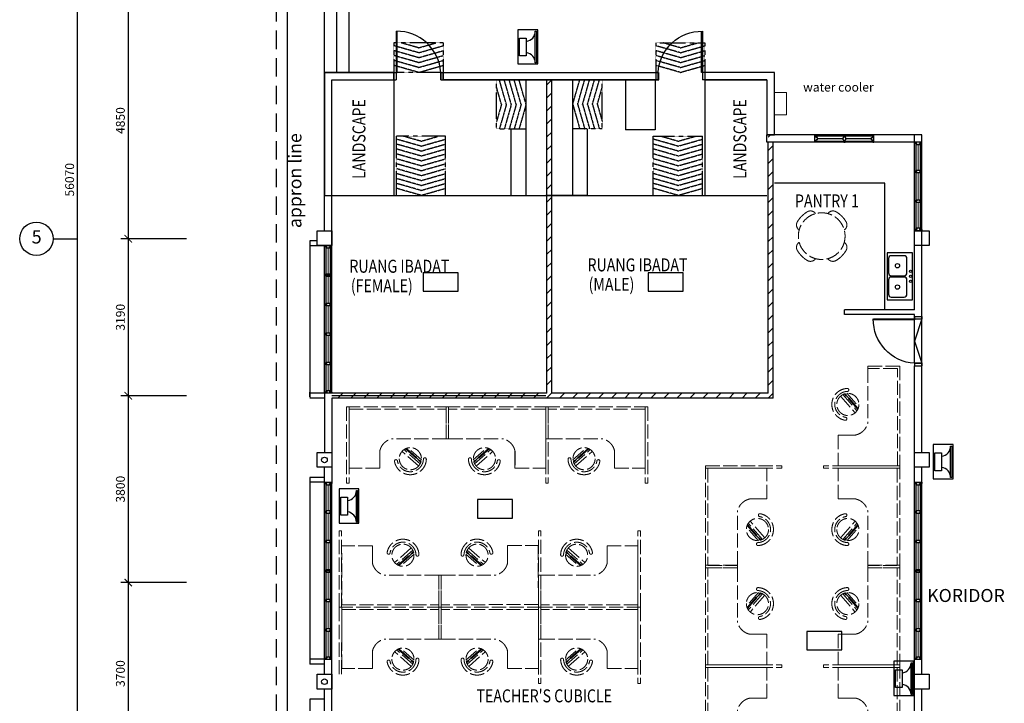
# Model space of a CAD drawing. Units: millimetres. Extents: x 126805 to 354625, y -394338 to -272851.
# Drawn here: x 249140 to 269165, y -307182 to -293280 of the extents above; entities that cross this region are included whole.
import ezdxf
from ezdxf.enums import TextEntityAlignment as Align

# ---------------------------------------------------------------- set-up
doc = ezdxf.new("R2010")
doc.units = ezdxf.units.MM
doc.header["$LTSCALE"] = 3
doc.header["$MEASUREMENT"] = 0
for name, pattern in [('ACAD_ISO02W100', [15, 12, -3]), ('CENTER2', [1.125, 0.75, -0.125, 0.125, -0.125]), ('DASHED2', [0.375, 0.25, -0.125]), ('HIDDEN', [0.375, 0.25, -0.125])]:
    doc.linetypes.add(name, pattern=pattern)
for name, color, linetype in [('-PA', 1, 'Continuous'), ('a-arch', 1, 'Continuous'), ('a-col', 1, 'Continuous'), ('a-dim', 2, 'Continuous'), ('a-grid', 8, 'Continuous'), ('a-sani', 7, 'Continuous'), ('a-text room', 7, 'Continuous'), ('a-wall', 3, 'Continuous'), ('a-win', 2, 'Continuous')]:
    doc.layers.add(name, color=color, linetype=linetype)
doc.layers.add('a-furniture', color=8, linetype='ACAD_ISO02W100', lineweight=9)
doc.styles.add('ARIAL', font='ARIAL.TTF')
doc.styles.add('ROMANS', font='romans', dxfattribs={"width": 0.8})
doc.dimstyles.new('DIM100', dxfattribs={"dimtxt": 180, "dimasz": 150, "dimexe": 150, "dimexo": 0, "dimgap": 70, "dimtad": 1, "dimtoh": 1, "dimdec": 0, "dimzin": 0, "dimdsep": 46, "dimtxsty": 'ARIAL', "dimblk": 'ARCHTICK', "dimcen": 0, "dimdle": 150, "dimclrd": 256, "dimclre": 256, "dimclrt": 1, "dimadec": 0, "dimazin": 0, "dimtfac": 1, "dimtdec": 0, "dimtmove": 0, "dimatfit": 3, "dimldrblk": 'DOT', "dimfxl": 1, "dimtolj": 1, "dimtzin": 0, "dimlwd": -1, "dimlwe": -1, "dimarcsym": 0})

# ---------------------------------------------------------------- blocks, each defined once
blk = doc.blocks.new('A$C3EFD3449')
at = {"layer": 'a-arch', "color": 8}
for p, q in [((49, 987), (49, 150)), ((68, 150), (68, 987)), ((0, 150), (0, 0)), ((0, 150), (49, 150)), ((0, 150), (49, 150)), ((0, 0), (49, 0)), ((49, 150), (49, 0)), ((49, 150), (68, 150)), ((49, 150), (49, 0)), ((951, 150, 0), (951, 0, 0)), ((951, 0, 0), (951, 150, 0)), ((951, 150, 0), (1000, 150, 0)), ((951, 150, 0), (1000, 150, 0)), ((951, 0, 0), (951, 150, 0)), ((951, 0, 0), (1000, 0, 0)), ((1000, 150, 0), (1000, 0, 0))]:
    blk.add_line(p, q, dxfattribs=at)
blk.add_ellipse((97, 134, 0), major_axis=(638, -592), ratio=0.964273, start_param=0.785398, end_param=2.356194, dxfattribs=at)
blk = doc.blocks.new('_ARCHTICK')
at = {"color": 0, "linetype": 'ByBlock', "const_width": 0.15}
blk.add_lwpolyline([(-0.5, -0.5), (0.5, 0.5)], dxfattribs=at)
blk = doc.blocks.new('*D167')
at = {"layer": 'a-dim', "color": 8}
for p, q in [((250316, -316677), (250316, -276394)), ((252530, -276544), (250166, -276544)), ((251630, -316527), (250166, -316527))]:
    blk.add_line(p, q, dxfattribs=at)
at = {"layer": 'DEFPOINTS', "color": 0}
for p in [(250316, -276544), (252530, -276544), (251630, -316527)]:
    blk.add_point(p, dxfattribs=at)
at = {"layer": 'a-dim', "color": 8, "xscale": 150, "yscale": 150, "zscale": 150}
for p, rotation in [((250316, -276544), 90), ((250316, -316527), 270)]:
    blk.add_blockref('_ARCHTICK', p, dxfattribs=dict(at, rotation=rotation))
at = {"layer": 'a-dim', "color": 8, "insert": (250156, -296535), "char_height": 180, "attachment_point": 5, "rotation": 90, "style": 'ROMANS'}
blk.add_mtext('\\A1;56070', dxfattribs=at)
blk = doc.blocks.new('_DOT')
at = {"color": 0, "linetype": 'ByBlock'}
blk.add_line((-0.5, 0), (-1, 0), dxfattribs=at)
at = {"color": 0, "linetype": 'ByBlock', "const_width": 0.5}
blk.add_lwpolyline([(-0.25, 0, 1), (0.25, 0, 1)], format="xyb", close=True, dxfattribs=at)
blk = doc.blocks.new('*D171')
at = {"layer": 'a-dim', "color": 8}
for p, q in [((252530, -292927), (251198, -292927)), ((251348, -292777), (251348, -297885)), ((252530, -297735), (251198, -297735))]:
    blk.add_line(p, q, dxfattribs=at)
at = {"layer": 'DEFPOINTS', "color": 0}
for p in [(252530, -292927), (251348, -297735), (252530, -297735)]:
    blk.add_point(p, dxfattribs=at)
at = {"layer": 'a-dim', "color": 8, "xscale": 150, "yscale": 150, "zscale": 150}
for p, rotation in [((251348, -292927), 90), ((251348, -297735), 270)]:
    blk.add_blockref('_ARCHTICK', p, dxfattribs=dict(at, rotation=rotation))
at = {"layer": 'a-dim', "color": 8, "insert": (251188, -295331), "char_height": 180, "attachment_point": 5, "rotation": 90, "style": 'ROMANS'}
blk.add_mtext('\\A1;4850', dxfattribs=at)
blk = doc.blocks.new('*D172')
at = {"layer": 'a-dim', "color": 8}
for p, q in [((252530, -297735), (251198, -297735)), ((251348, -297585), (251348, -301077)), ((252530, -300927), (251198, -300927))]:
    blk.add_line(p, q, dxfattribs=at)
at = {"layer": 'DEFPOINTS', "color": 0}
for p in [(252530, -297735), (251348, -300927), (252530, -300927)]:
    blk.add_point(p, dxfattribs=at)
at = {"layer": 'a-dim', "color": 8, "xscale": 150, "yscale": 150, "zscale": 150}
for p, rotation in [((251348, -297735), 90), ((251348, -300927), 270)]:
    blk.add_blockref('_ARCHTICK', p, dxfattribs=dict(at, rotation=rotation))
at = {"layer": 'a-dim', "color": 8, "insert": (251188, -299331), "char_height": 180, "attachment_point": 5, "rotation": 90, "style": 'ROMANS'}
blk.add_mtext('\\A1;3190', dxfattribs=at)
blk = doc.blocks.new('*D173')
at = {"layer": 'a-dim', "color": 8}
for p, q in [((252530, -300927), (251198, -300927)), ((251348, -300777), (251348, -304877)), ((252530, -304727), (251198, -304727))]:
    blk.add_line(p, q, dxfattribs=at)
at = {"layer": 'DEFPOINTS', "color": 0}
for p in [(252530, -300927), (251348, -304727), (252530, -304727)]:
    blk.add_point(p, dxfattribs=at)
at = {"layer": 'a-dim', "color": 8, "xscale": 150, "yscale": 150, "zscale": 150}
for p, rotation in [((251348, -300927), 90), ((251348, -304727), 270)]:
    blk.add_blockref('_ARCHTICK', p, dxfattribs=dict(at, rotation=rotation))
at = {"layer": 'a-dim', "color": 8, "insert": (251188, -302827), "char_height": 180, "attachment_point": 5, "rotation": 90, "style": 'ROMANS'}
blk.add_mtext('\\A1;3800', dxfattribs=at)
blk = doc.blocks.new('*D174')
at = {"layer": 'a-dim', "color": 8}
for p, q in [((251348, -304577), (251348, -308577)), ((252530, -304727), (251198, -304727)), ((252530, -308427), (251198, -308427))]:
    blk.add_line(p, q, dxfattribs=at)
at = {"layer": 'DEFPOINTS', "color": 0}
for p in [(252530, -304727), (251348, -308427), (252530, -308427, 0)]:
    blk.add_point(p, dxfattribs=at)
at = {"layer": 'a-dim', "color": 8, "xscale": 150, "yscale": 150, "zscale": 150}
for p, rotation in [((251348, -304727), 90), ((251348, -308427), 270)]:
    blk.add_blockref('_ARCHTICK', p, dxfattribs=dict(at, rotation=rotation))
at = {"layer": 'a-dim', "color": 8, "insert": (251188, -306577), "char_height": 180, "attachment_point": 5, "rotation": 90, "style": 'ROMANS'}
blk.add_mtext('\\A1;3700', dxfattribs=at)
blk = doc.blocks.new('plp')
at = {"layer": 'a-furniture', "ltscale": 8}
for p, q in [((245624, 7403), (244999, 7403)), ((244999, 7403), (244999, 6203)), ((245952, 7229), (245951, 7229)), ((245952, 7229), (245951, 7229)), ((246409, 7353), (246081, 7065)), ((246409, 7353), (246081, 7065)), ((246445, 7312), (246117, 7024)), ((246445, 7312), (246117, 7024)), ((246144, 7008), (246458, 7283)), ((246144, 7008), (246458, 7283)), ((246461, 7273), (246154, 7004)), ((246461, 7273), (246154, 7004)), ((246164, 6999), (246464, 7262)), ((246164, 6999), (246464, 7262)), ((246473, 7230), (246196, 6987)), ((246473, 7230), (246196, 6987)), ((246539, 7190), (246538, 7190)), ((246539, 7190), (246538, 7190)), ((246974, 6803), (245878, 6803)), ((246974, 6203), (246974, 6803)), ((246974, 6803), (247024, 6803)), ((247024, 6153), (247024, 6803)), ((244999, 6203), (246974, 6203)), ((247024, 6153), (244999, 6153))]:
    blk.add_line(p, q, dxfattribs=at)
at = {"layer": 'a-furniture', "ltscale": 30}
blk.add_line((245624, 7403), (245624, 7053), dxfattribs=at)
at = {"layer": 'a-furniture', "ltscale": 8}
blk.add_circle((246245, 7209), 225, dxfattribs=at)
blk.add_circle((246245, 7209), 225, dxfattribs=at)
for centre, radius, start, end in [((246245, 7209), 326, 1.8457, 170.6215), ((246245, 7209), 326, 1.8457, 170.6215), ((246245, 7209), 266, 1.8701, 170.5971), ((246245, 7209), 266, 1.8701, 170.5971), ((245952, 7258), 29, 170.6221, 266.2336), ((245952, 7258), 29, 170.6221, 266.2336), ((245954, 7258), 29, 266.2336, 350.5967), ((245954, 7258), 29, 266.2336, 350.5967), ((246540, 7219), 29, 181.8705, 266.2336), ((246540, 7219), 29, 181.8705, 266.2336), ((246541, 7219), 29, 266.2336, 1.8451), ((246541, 7219), 29, 266.2336, 1.8451), ((245939, 7119), 322, 191.8248, 258.971)]:
    blk.add_arc(centre, radius, start, end, dxfattribs=at)
blk = doc.blocks.new('rtrhrst')
at = {"layer": 'a-furniture', "ltscale": 8}
for p, q in [((227817, 6154), (227817, 7704)), ((227817, 7704), (227867, 7704)), ((227867, 6153), (227867, 7704)), ((227192, 7054), (227192, 7404)), ((227817, 6153), (227867, 6153))]:
    blk.add_line(p, q, dxfattribs=at)
at = {"layer": 'a-furniture', "extrusion": (0, 0, -1), "zscale": -1, "rotation": 359.9943236658934}
blk.add_blockref('plp', (-472816, 24), dxfattribs=at)
blk = doc.blocks.new('A$C4AE13D6C')
at = {"layer": 'a-win', "color": 8}
for p, q in [((0, 0), (0, 150)), ((23, 150), (0, 150)), ((0, 0), (0, 150)), ((0, 150), (25, 150)), ((23, 0), (0, 0)), ((25, 0), (0, 0)), ((587, 125), (23, 125)), ((23, 25), (587, 25)), ((25, 100), (25, 150)), ((50, 100), (25, 100)), ((25, 0), (25, 50)), ((50, 50), (25, 50)), ((50, 50), (50, 100)), ((575, 100), (587, 100)), ((575, 50), (575, 100)), ((575, 50), (587, 50)), ((587, 150), (612, 150)), ((587, 100), (587, 150)), ((587, 100), (587, 150)), ((587, 0), (587, 50)), ((587, 0), (587, 50)), ((587, 0), (612, 0)), ((600, 150), (612, 150)), ((612, 100), (612, 150)), ((612, 100), (612, 150)), ((1187, 125), (612, 125)), ((625, 100), (612, 100)), ((612, 0), (612, 50)), ((612, 0), (612, 50)), ((625, 50), (612, 50)), ((612, 25), (1187, 25)), ((625, 50), (625, 100)), ((1175, 100), (1187, 100)), ((1175, 50), (1175, 100)), ((1175, 50), (1187, 50)), ((1187, 150), (1212, 150)), ((1187, 100), (1187, 150)), ((1187, 100), (1187, 150)), ((1187, 0), (1187, 50)), ((1187, 0), (1187, 50)), ((1187, 0), (1212, 0)), ((1200, 150), (1212, 150)), ((1212, 100), (1212, 150)), ((1212, 100), (1212, 150)), ((1775, 125), (1212, 125)), ((1225, 100), (1212, 100)), ((1212, 0), (1212, 50)), ((1212, 0), (1212, 50)), ((1225, 50), (1212, 50)), ((1212, 25), (1775, 25)), ((1225, 50), (1225, 100)), ((1750, 50), (1750, 100)), ((1750, 100), (1775, 100)), ((1750, 50), (1775, 50)), ((1775, 100), (1775, 150)), ((1800, 150), (1775, 150)), ((1775, 0), (1775, 50)), ((1775, 0), (1800, 0)), ((1800, 0), (1800, 150))]:
    blk.add_line(p, q, dxfattribs=at)
at = {"layer": 'a-win', "color": 8, "const_width": 25}
for points in [[(575, 75), (50, 75)], [(1175, 75), (625, 75)], [(1750, 75), (1225, 75)]]:
    blk.add_lwpolyline(points, dxfattribs=at)
blk = doc.blocks.new('A$C69525F90')
at = {"layer": 'a-win', "color": 8}
for p, q in [((0, 0), (0, 150)), ((23, 150), (0, 150)), ((0, 0), (0, 150)), ((0, 150), (25, 150)), ((23, 0), (0, 0)), ((25, 0), (0, 0)), ((587, 125), (23, 125)), ((23, 25), (587, 25)), ((25, 100), (25, 150)), ((50, 100), (25, 100)), ((25, 0), (25, 50)), ((50, 50), (25, 50)), ((50, 50), (50, 100)), ((575, 100), (587, 100)), ((575, 50), (575, 100)), ((575, 50), (587, 50)), ((587, 150), (612, 150)), ((587, 100), (587, 150)), ((587, 100), (587, 150)), ((587, 0), (587, 50)), ((587, 0), (587, 50)), ((587, 0), (612, 0)), ((600, 150), (612, 150)), ((612, 100), (612, 150)), ((612, 100), (612, 150)), ((1175, 125), (612, 125)), ((625, 100), (612, 100)), ((612, 0), (612, 50)), ((612, 0), (612, 50)), ((625, 50), (612, 50)), ((612, 25), (1175, 25)), ((625, 50), (625, 100)), ((1150, 50), (1150, 100)), ((1150, 100), (1175, 100)), ((1150, 50), (1175, 50)), ((1175, 100), (1175, 150)), ((1200, 150), (1175, 150)), ((1175, 0), (1175, 50)), ((1175, 0), (1200, 0)), ((1200, 0), (1200, 150))]:
    blk.add_line(p, q, dxfattribs=at)
at = {"layer": 'a-win', "color": 8, "const_width": 25}
for points in [[(575, 75), (50, 75)], [(1150, 75), (625, 75)]]:
    blk.add_lwpolyline(points, dxfattribs=at)
blk = doc.blocks.new('g')
at = {"layer": 'a-win', "color": 8, "ltscale": 5}
for p, q in [((214442, -335301, 0), (214442, -335151, 0)), ((214442, -335151, 0), (214467, -335151, 0)), ((214467, -335201, 0), (214467, -335151, 0)), ((215029, -335176, 0), (214467, -335176, 0)), ((214492, -335201, 0), (214467, -335201, 0)), ((214492, -335251, 0), (214492, -335201, 0)), ((215017, -335201), (215029, -335201)), ((215017, -335251), (215017, -335201)), ((215029, -335201), (215029, -335151)), ((215054, -335151), (215029, -335151)), ((215054, -335201), (215054, -335151)), ((215629, -335176, 0), (215054, -335176, 0)), ((215067, -335201), (215054, -335201)), ((215067, -335251), (215067, -335201)), ((215617, -335201, 0), (215629, -335201, 0)), ((215617, -335251, 0), (215617, -335201, 0)), ((215629, -335201, 0), (215629, -335151, 0)), ((215654, -335151, 0), (215629, -335151, 0)), ((215654, -335201, 0), (215654, -335151, 0)), ((216229, -335176, 0), (215654, -335176, 0)), ((215667, -335201, 0), (215654, -335201, 0)), ((215667, -335251, 0), (215667, -335201, 0)), ((216217, -335201, 0), (216229, -335201, 0)), ((216217, -335251, 0), (216217, -335201, 0)), ((216229, -335201, 0), (216229, -335151, 0)), ((216254, -335151, 0), (216229, -335151, 0)), ((216242, -335151, 0), (216242, -335301, 0)), ((216254, -335201, 0), (216254, -335151, 0)), ((216829, -335176, 0), (216254, -335176, 0)), ((216267, -335201, 0), (216254, -335201, 0)), ((216267, -335251, 0), (216267, -335201, 0)), ((216817, -335201, 0), (216829, -335201, 0)), ((216817, -335251, 0), (216817, -335201, 0)), ((216829, -335201, 0), (216829, -335151, 0)), ((216854, -335151, 0), (216829, -335151, 0)), ((216854, -335201, 0), (216854, -335151, 0)), ((217429, -335176), (216854, -335176)), ((216867, -335201, 0), (216854, -335201, 0)), ((216867, -335251, 0), (216867, -335201, 0)), ((217417, -335201, 0), (217429, -335201, 0)), ((217417, -335251, 0), (217417, -335201, 0)), ((217429, -335201, 0), (217429, -335151, 0)), ((217454, -335151, 0), (217429, -335151, 0)), ((217454, -335201, 0), (217454, -335151, 0)), ((218017, -335176, 0), (217454, -335176, 0)), ((217467, -335201, 0), (217454, -335201, 0)), ((217467, -335251, 0), (217467, -335201, 0)), ((217992, -335251, 0), (217992, -335201, 0)), ((217992, -335201, 0), (218017, -335201, 0)), ((218017, -335201, 0), (218017, -335151, 0)), ((218042, -335151, 0), (218017, -335151, 0)), ((218042, -335301, 0), (218042, -335151, 0)), ((218042, -335276, 0), (218042, -335176, 0)), ((218042, -335276, 0), (218042, -335176, 0)), ((218042, -335276, 0), (218042, -335176, 0)), ((214467, -335301, 0), (214442, -335301, 0)), ((214467, -335301, 0), (214467, -335251, 0)), ((214492, -335251, 0), (214467, -335251, 0)), ((214467, -335276, 0), (215029, -335276, 0)), ((215017, -335251), (215029, -335251)), ((215029, -335301), (215029, -335251)), ((215029, -335301), (215054, -335301)), ((215054, -335301), (215054, -335251)), ((215067, -335251), (215054, -335251)), ((215054, -335276, 0), (215629, -335276, 0)), ((215617, -335251, 0), (215629, -335251, 0)), ((215629, -335301, 0), (215629, -335251, 0)), ((215629, -335301, 0), (215654, -335301, 0)), ((215654, -335301, 0), (215654, -335251, 0)), ((215667, -335251, 0), (215654, -335251, 0)), ((215654, -335276, 0), (216229, -335276, 0)), ((216217, -335251, 0), (216229, -335251, 0)), ((216229, -335301, 0), (216229, -335251, 0)), ((216229, -335301, 0), (216254, -335301, 0)), ((216254, -335301, 0), (216254, -335251, 0)), ((216267, -335251, 0), (216254, -335251, 0)), ((216254, -335276, 0), (216829, -335276, 0)), ((216817, -335251, 0), (216829, -335251, 0)), ((216829, -335301, 0), (216829, -335251, 0)), ((216829, -335301, 0), (216854, -335301, 0)), ((216854, -335301, 0), (216854, -335251, 0)), ((216867, -335251, 0), (216854, -335251, 0)), ((216854, -335276), (217429, -335276)), ((217417, -335251, 0), (217429, -335251, 0)), ((217429, -335301, 0), (217429, -335251, 0)), ((217429, -335301, 0), (217454, -335301, 0)), ((217454, -335301, 0), (217454, -335251, 0)), ((217467, -335251, 0), (217454, -335251, 0)), ((217454, -335276, 0), (218017, -335276, 0)), ((217992, -335251, 0), (218017, -335251, 0)), ((218017, -335301, 0), (218017, -335251, 0)), ((218017, -335301, 0), (218042, -335301, 0))]:
    blk.add_line(p, q, dxfattribs=at)
at = {"layer": 'a-win', "color": 8, "ltscale": 5, "const_width": 25, "elevation": 0}
for points in [[(215017, -335226), (214492, -335226)], [(215617, -335226), (215067, -335226)], [(216217, -335226), (215667, -335226)], [(216817, -335226), (216267, -335226)], [(217992, -335226), (217467, -335226)]]:
    blk.add_lwpolyline(points, dxfattribs=at)
at = {"layer": 'a-win', "color": 8, "ltscale": 5, "const_width": 25}
blk.add_lwpolyline([(217417, -335226), (216867, -335226)], dxfattribs=at)
blk = doc.blocks.new('r')
at = {"layer": 'a-win', "color": 8}
for p, q in [((237885, -323121, 0), (237885, -322971, 0)), ((237885, -322971, 0), (237910, -322971, 0)), ((237910, -323021, 0), (237910, -322971, 0)), ((238472, -322996, 0), (237910, -322996, 0)), ((238472, -323021), (238472, -322971)), ((238497, -322971), (238472, -322971)), ((238497, -323021), (238497, -322971)), ((239072, -322996, 0), (238497, -322996, 0)), ((239072, -323021, 0), (239072, -322971, 0)), ((239097, -322971, 0), (239072, -322971, 0)), ((239097, -323021, 0), (239097, -322971, 0)), ((239672, -322996, 0), (239097, -322996, 0)), ((239672, -323021, 0), (239672, -322971, 0)), ((239697, -322971, 0), (239672, -322971, 0)), ((239697, -323021, 0), (239697, -322971, 0)), ((240272, -322996, 0), (239697, -322996, 0)), ((240272, -323021, 0), (240272, -322971, 0)), ((240297, -322971, 0), (240272, -322971, 0)), ((240285, -323096, 0), (240285, -322996, 0)), ((240297, -323021, 0), (240297, -322971, 0)), ((240860, -322996), (240297, -322996)), ((240860, -323021), (240860, -322971)), ((240885, -322971), (240860, -322971)), ((240885, -323121), (240885, -322971)), ((240885, -323096, 0), (240885, -322996, 0)), ((240885, -323096, 0), (240885, -322996, 0)), ((237910, -323121, 0), (237885, -323121, 0)), ((237935, -323021, 0), (237910, -323021, 0)), ((237910, -323121, 0), (237910, -323071, 0)), ((237935, -323071, 0), (237910, -323071, 0)), ((237910, -323096, 0), (238472, -323096, 0)), ((237935, -323071, 0), (237935, -323021, 0)), ((238460, -323021), (238472, -323021)), ((238460, -323071), (238460, -323021)), ((238460, -323071), (238472, -323071)), ((238472, -323121), (238472, -323071)), ((238472, -323121), (238497, -323121)), ((238510, -323021), (238497, -323021)), ((238497, -323121), (238497, -323071)), ((238510, -323071), (238497, -323071)), ((238497, -323096, 0), (239072, -323096, 0)), ((238510, -323071), (238510, -323021)), ((239060, -323021, 0), (239072, -323021, 0)), ((239060, -323071, 0), (239060, -323021, 0)), ((239060, -323071, 0), (239072, -323071, 0)), ((239072, -323121, 0), (239072, -323071, 0)), ((239072, -323121, 0), (239097, -323121, 0)), ((239110, -323021, 0), (239097, -323021, 0)), ((239097, -323121, 0), (239097, -323071, 0)), ((239110, -323071, 0), (239097, -323071, 0)), ((239097, -323096, 0), (239672, -323096, 0)), ((239110, -323071, 0), (239110, -323021, 0)), ((239660, -323021, 0), (239672, -323021, 0)), ((239660, -323071, 0), (239660, -323021, 0)), ((239660, -323071, 0), (239672, -323071, 0)), ((239672, -323121, 0), (239672, -323071, 0)), ((239672, -323121, 0), (239697, -323121, 0)), ((239710, -323021, 0), (239697, -323021, 0)), ((239697, -323121, 0), (239697, -323071, 0)), ((239710, -323071, 0), (239697, -323071, 0)), ((239697, -323096, 0), (240272, -323096, 0)), ((239710, -323071, 0), (239710, -323021, 0)), ((240260, -323021, 0), (240272, -323021, 0)), ((240260, -323071, 0), (240260, -323021, 0)), ((240260, -323071, 0), (240272, -323071, 0)), ((240272, -323121, 0), (240272, -323071, 0)), ((240272, -323121, 0), (240297, -323121, 0)), ((240310, -323021, 0), (240297, -323021, 0)), ((240297, -323121, 0), (240297, -323071, 0)), ((240310, -323071, 0), (240297, -323071, 0)), ((240297, -323096), (240860, -323096)), ((240310, -323071, 0), (240310, -323021, 0)), ((240835, -323071), (240835, -323021)), ((240835, -323021), (240860, -323021)), ((240835, -323071), (240860, -323071)), ((240860, -323121), (240860, -323071)), ((240860, -323121), (240885, -323121))]:
    blk.add_line(p, q, dxfattribs=at)
at = {"layer": 'a-win', "color": 8, "const_width": 25, "elevation": 0}
for points in [[(238460, -323046), (237935, -323046)], [(239060, -323046), (238510, -323046)], [(239660, -323046), (239110, -323046)], [(240260, -323046), (239710, -323046)]]:
    blk.add_lwpolyline(points, dxfattribs=at)
at = {"layer": 'a-win', "color": 8, "const_width": 25}
blk.add_lwpolyline([(240835, -323046), (240310, -323046)], dxfattribs=at)

msp = doc.modelspace()

# ---------------------------------------------------------------- hatches: boundary and pattern name
at = {"layer": 'a-wall', "ltscale": 5}
h = msp.add_hatch(dxfattribs=at)
h.set_pattern_fill('ANSI31', color=8, scale=1500, style=0)
h.set_pattern_definition([(45, (-30991.06, 68174), (-132.58252, 132.58252), [])])
h.paths.add_polyline_path([(259963.6, -294501.8), (259863.6, -294501.8), (259863.6, -300876.8), (259963.6, -300876.8)])
h.paths.add_polyline_path([(264363.7, -295622.7), (264463.7, -295622.7), (264463.7, -300976.8), (264363.7, -300976.8)])
h.paths.add_polyline_path([(264363.7, -300976.8), (255488.5, -300976.8), (255488.5, -300876.8), (264363.7, -300876.8)])

# ---------------------------------------------------------------- linework, layer by layer
at = {"layer": '-PA'}
for points in [[(259274.3, -293482.9), (259274.3, -294178.7), (259676.1, -294178.7), (259676.1, -293482.9)], [(259625.3, -294156.3), (259625.3, -293514.2), (259647.8, -293514.2), (259647.8, -294156.3)], [(259443.2, -293653.2), (259443.2, -294015.7), (259308, -294015.7), (259308, -293653.2)], [(267721.5, -301919.4), (267721.5, -302615.2), (268123.3, -302615.2), (268123.3, -301919.4)], [(268072.5, -302592.9), (268072.5, -301950.7), (268095, -301950.7), (268095, -302592.9)], [(267890.4, -302089.7), (267890.4, -302452.2), (267755.2, -302452.2), (267755.2, -302089.7)], [(255639.2, -302822.3), (255639.2, -303518), (256041, -303518), (256041, -302822.3)], [(255990.2, -303495.7), (255990.2, -302853.5), (256012.8, -302853.5), (256012.8, -303495.7)], [(255808.1, -302992.5), (255808.1, -303355), (255673, -303355), (255673, -302992.5)], [(266918.2, -306328), (266918.2, -307023.8), (267320, -307023.8), (267320, -306328)], [(267269.1, -307001.5), (267269.1, -306359.3), (267291.7, -306359.3), (267291.7, -307001.5)], [(267087.1, -306498.3), (267087.1, -306860.8), (266951.9, -306860.8), (266951.9, -306498.3)]]:
    msp.add_lwpolyline(points, close=True, dxfattribs=at)
for centre, start, end in [((259417.6, -293515), 277.07925, 0.23022), ((259417.6, -294155.5), 359.76978, 82.92075), ((267864.8, -301951.5), 277.07925, 0.23022), ((267864.8, -302592), 359.76978, 82.92075), ((255782.5, -302854.4), 277.07925, 0.23022), ((255782.5, -303494.9), 359.76978, 82.92075), ((267061.5, -306360.1), 277.07925, 0.23022), ((267061.5, -307000.6), 359.76978, 82.92075)]:
    msp.add_arc(centre, 207.7, start, end, dxfattribs=at)
at = {"layer": 'a-arch', "color": 8, "linetype": 'HIDDEN', "ltscale": 500, "extrusion": (7.46299e-13, -0.054764, 0.998499)}
msp.add_line((254363.5, -317500.8, 8.2), (254363.2, -284652.9, 8.2), dxfattribs=at)
at = {"layer": 'a-arch', "color": 8, "ltscale": 25, "extrusion": (7.46299e-13, -0.054764, 0.998499)}
msp.add_line((254588.5, -317275.8, -41), (254588.2, -284877.9, 168.7), dxfattribs=at)
at = {"layer": 'a-arch', "color": 8, "linetype": 'Continuous'}
for p, q in [((255338.5, -294351.8, 8.2), (255338.5, -293001.8, 8.2)), ((255588.5, -294351.8, 8.2), (255588.5, -293001.8, 8.2)), ((255838.5, -294351.8, 8.2), (255838.5, -293001.8, 8.2)), ((262138.6, -294501.8, 8.2), (262138.6, -294351.8, 8.2)), ((256751.1, -294501.8, 8.2), (256751.1, -296851.8, 8.2)), ((259438.6, -296851.8, 8.2), (259438.6, -294501.8, 8.2)), ((260388.6, -296851.8, 8.2), (260388.6, -294501.8, 8.2)), ((262063.7, -294502.4, -14), (261463.7, -294502.4, -22.2)), ((263076.1, -294501.8, 8.2), (263076.1, -296851.8, 8.2)), ((259138.6, -296851.8, 8.2), (259138.6, -295501.8, 8.2)), ((260688.6, -296851.8, 8.2), (260688.6, -295501.8, 8.2)), ((255488.5, -296851.8, 8.2), (264338.7, -296851.8, 8.2)), ((259138.6, -296851.8, 8.2), (259988.6, -296851.8, 8.2)), ((260688.6, -296851.8, 8.2), (259838.6, -296851.8, 8.2)), ((267338.7, -300267.2, 8.2), (267338.7, -299277.4, 8.2)), ((267488.7, -299365.5, 8.2), (267338.7, -299816.4, 8.2)), ((267338.7, -299816.4, 8.2), (267488.7, -300267.2, 8.2))]:
    msp.add_line(p, q, dxfattribs=at)
at = {"layer": 'a-arch', "color": 8, "linetype": 'CENTER2'}
for p, q in [((257752.2, -293751.8, 8.2), (256750.5, -293751.8, 8.2)), ((256750.5, -293751.8, 8.2), (256750.5, -294351.8, 8.2)), ((257251.3, -293851.8, 8.2), (256900.3, -293751.8, 8.2)), ((257251.3, -293851.8, 8.2), (257602.4, -293751.8, 8.2)), ((257752.2, -293751.8, 8.2), (257752.2, -294351.8, 8.2)), ((262075, -293751.8, 8.2), (263076.8, -293751.8, 8.2)), ((262075, -293751.8, 8.2), (262075, -294351.8, 8.2)), ((262575.9, -293851.8, 8.2), (262224.9, -293751.8, 8.2)), ((262575.9, -293851.8, 8.2), (262927, -293751.8, 8.2)), ((263076.8, -293751.8, 8.2), (263076.8, -294351.8, 8.2)), ((257251.3, -293951.8, 8.2), (256751.3, -293809.4, 8.2)), ((257251.3, -294051.8, 8.2), (256751.3, -293909.4, 8.2)), ((257251.3, -293951.8, 8.2), (257751.3, -293809.4, 8.2)), ((257251.3, -294051.8, 8.2), (257751.3, -293909.4, 8.2)), ((262575.9, -293951.8, 8.2), (262075.9, -293809.4, 8.2)), ((262575.9, -294051.8, 8.2), (262075.9, -293909.4, 8.2)), ((262575.9, -293951.8, 8.2), (263075.9, -293809.4, 8.2)), ((262575.9, -294051.8, 8.2), (263075.9, -293909.4, 8.2)), ((257251.3, -294151.8, 8.2), (256751.3, -294009.4, 8.2)), ((257251.3, -294251.8, 8.2), (256751.3, -294109.4, 8.2)), ((257251.3, -294151.8, 8.2), (257751.3, -294009.4, 8.2)), ((257251.3, -294251.8, 8.2), (257751.3, -294109.4, 8.2)), ((262575.9, -294151.8, 8.2), (262075.9, -294009.4, 8.2)), ((262575.9, -294251.8, 8.2), (262075.9, -294109.4, 8.2)), ((262575.9, -294151.8, 8.2), (263075.9, -294009.4, 8.2)), ((262575.9, -294251.8, 8.2), (263075.9, -294109.4, 8.2)), ((257251.3, -294351.8, 8.2), (256751.3, -294209.4, 8.2)), ((257702.2, -294351.8, 8.2), (256800.5, -294351.8, 8.2)), ((257251.3, -294351.8, 8.2), (257751.3, -294209.4, 8.2)), ((262575.9, -294351.8, 8.2), (262075.9, -294209.4, 8.2)), ((262575.9, -294351.8, 8.2), (263075.9, -294209.4, 8.2)), ((258838.6, -295501.8, 8.2), (258838.6, -294501.8, 8.2)), ((258838.6, -294501.8, 8.2), (259438.6, -294501.8, 8.2)), ((259038.6, -295001.8, 8.2), (258896.2, -294501.8, 8.2)), ((259138.6, -295001.8, 8.2), (258996.2, -294501.8, 8.2)), ((259238.6, -295001.8, 8.2), (259096.2, -294501.8, 8.2)), ((259338.6, -295001.8, 8.2), (259196.2, -294501.8, 8.2)), ((259438.6, -295001.8, 8.2), (259296.2, -294501.8, 8.2)), ((260988.6, -294501.8, 8.2), (260388.6, -294501.8, 8.2)), ((260388.6, -295001.8, 8.2), (260531.1, -294501.8, 8.2)), ((260488.6, -295001.8, 8.2), (260631.1, -294501.8, 8.2)), ((260588.6, -295001.8, 8.2), (260731.1, -294501.8, 8.2)), ((260688.6, -295001.8, 8.2), (260831.1, -294501.8, 8.2)), ((260788.6, -295001.8, 8.2), (260931.1, -294501.8, 8.2)), ((260988.6, -295501.8, 8.2), (260988.6, -294501.8, 8.2)), ((258938.6, -295001.8, 8.2), (258838.6, -294650.7, 8.2)), ((260888.6, -295001.8, 8.2), (260988.6, -294650.7, 8.2)), ((258938.6, -295001.8, 8.2), (258838.6, -295352.8, 8.2)), ((259038.6, -295001.8, 8.2), (258896.2, -295501.8, 8.2)), ((259138.6, -295001.8, 8.2), (258996.2, -295501.8, 8.2)), ((259238.6, -295001.8, 8.2), (259096.2, -295501.8, 8.2)), ((259338.6, -295001.8, 8.2), (259196.2, -295501.8, 8.2)), ((259438.6, -295001.8, 8.2), (259296.2, -295501.8, 8.2)), ((260388.6, -295001.8, 8.2), (260531.1, -295501.8, 8.2)), ((260488.6, -295001.8, 8.2), (260631.1, -295501.8, 8.2)), ((260588.6, -295001.8, 8.2), (260731.1, -295501.8, 8.2)), ((260688.6, -295001.8, 8.2), (260831.1, -295501.8, 8.2)), ((260788.6, -295001.8, 8.2), (260931.1, -295501.8, 8.2)), ((260888.6, -295001.8, 8.2), (260988.6, -295352.8, 8.2)), ((258838.6, -295501.8, 8.2), (259438.6, -295501.8, 8.2)), ((260988.6, -295501.8, 8.2), (260388.6, -295501.8, 8.2)), ((256800.5, -296851.8, 8.2), (256800.5, -295651.8, 8.2)), ((257800.5, -295651.8, 8.2), (256800.5, -295651.8, 8.2)), ((257300.5, -295851.8, 8.2), (256800.5, -295709.4, 8.2)), ((257300.5, -295751.8, 8.2), (256949.4, -295651.8, 8.2)), ((257300.5, -295751.8, 8.2), (257651.5, -295651.8, 8.2)), ((257300.5, -295851.8, 8.2), (257800.5, -295709.4, 8.2)), ((257800.5, -296851.8, 8.2), (257800.5, -295651.8, 8.2)), ((262026.8, -296851.8, 8.2), (262026.8, -295651.8, 8.2)), ((262026.8, -295651.8, 8.2), (263026.8, -295651.8, 8.2)), ((262526.8, -295851.8, 8.2), (262026.8, -295709.4, 8.2)), ((262526.8, -295751.8, 8.2), (262175.7, -295651.8, 8.2)), ((262526.8, -295751.8, 8.2), (262877.8, -295651.8, 8.2)), ((262526.8, -295851.8, 8.2), (263026.8, -295709.4, 8.2)), ((263026.8, -296851.8, 8.2), (263026.8, -295651.8, 8.2)), ((257300.5, -296051.8, 8.2), (256797.3, -295908.5, 8.2)), ((257300.5, -295951.8, 8.2), (256800.5, -295809.4, 8.2)), ((257300.5, -295951.8, 8.2), (257800.5, -295809.4, 8.2)), ((257300.5, -296051.8, 8.2), (257797.3, -295910.3, 8.2)), ((262526.8, -295951.8, 8.2), (262026.8, -295809.4, 8.2)), ((262526.8, -296051.8, 8.2), (262030, -295910.3, 8.2)), ((262526.8, -295951.8, 8.2), (263026.8, -295809.4, 8.2)), ((262526.8, -296051.8, 8.2), (263030, -295908.5, 8.2)), ((257300.5, -296151.8, 8.2), (256800.5, -296009.4, 8.2)), ((257300.5, -296251.8, 8.2), (256800.5, -296109.4, 8.2)), ((257300.5, -296151.8, 8.2), (257800.5, -296009.4, 8.2)), ((257300.5, -296251.8, 8.2), (257800.5, -296109.4, 8.2)), ((262526.8, -296151.8, 8.2), (262026.8, -296009.4, 8.2)), ((262526.8, -296251.8, 8.2), (262026.8, -296109.4, 8.2)), ((262526.8, -296151.8, 8.2), (263026.8, -296009.4, 8.2)), ((262526.8, -296251.8, 8.2), (263026.8, -296109.4, 8.2)), ((257300.5, -296351.8, 8.2), (256797.3, -296208.5, 8.2)), ((257300.5, -296451.8, 8.2), (256800.5, -296309.4, 8.2)), ((257300.5, -296351.8, 8.2), (257797.3, -296210.3, 8.2)), ((257300.5, -296451.8, 8.2), (257800.5, -296309.4, 8.2)), ((262526.8, -296451.8, 8.2), (262026.8, -296309.4, 8.2)), ((262526.8, -296351.8, 8.2), (262030, -296210.3, 8.2)), ((262526.8, -296351.8, 8.2), (263030, -296208.5, 8.2)), ((262526.8, -296451.8, 8.2), (263026.8, -296309.4, 8.2)), ((257300.5, -296551.8, 8.2), (256800.5, -296409.4, 8.2)), ((257300.5, -296651.8, 8.2), (256800.5, -296509.4, 8.2)), ((257300.5, -296551.8, 8.2), (257800.5, -296409.4, 8.2)), ((257300.5, -296651.8, 8.2), (257800.5, -296509.4, 8.2)), ((262526.8, -296551.8, 8.2), (262026.8, -296409.4, 8.2)), ((262526.8, -296651.8, 8.2), (262026.8, -296509.4, 8.2)), ((262526.8, -296551.8, 8.2), (263026.8, -296409.4, 8.2)), ((262526.8, -296651.8, 8.2), (263026.8, -296509.4, 8.2)), ((257300.5, -296751.8, 8.2), (256800.5, -296609.4, 8.2)), ((257300.5, -296851.8, 8.2), (256800.5, -296709.4, 8.2)), ((257300.5, -296751.8, 8.2), (257800.5, -296609.4, 8.2)), ((257300.5, -296851.8, 8.2), (257800.5, -296709.4, 8.2)), ((262526.8, -296751.8, 8.2), (262026.8, -296609.4, 8.2)), ((262526.8, -296851.8, 8.2), (262026.8, -296709.4, 8.2)), ((262526.8, -296751.8, 8.2), (263026.8, -296609.4, 8.2)), ((262526.8, -296851.8, 8.2), (263026.8, -296709.4, 8.2))]:
    msp.add_line(p, q, dxfattribs=at)
at = {"layer": 'a-arch', "color": 8, "ltscale": 5}
for p, q in [((258796.2, -294501.8, 8.2), (258796.2, -294501.8, 8.2)), ((261031, -294501.8, 8.2), (261031.1, -294501.8, 8.2)), ((255188.5, -297776.8, 8.2), (255038.6, -297776.8, 8.2)), ((255338.6, -297876.8, 8.2), (255038.6, -297876.8, 8.2)), ((255338.5, -300876.8, 8.2), (255038.5, -300876.8, 8.2)), ((255038.6, -300951.8, 8.2), (255038.6, -300851.8, 8.2)), ((255338.5, -300976.8, 8.2), (255038.5, -300976.8, 8.2)), ((255338.3, -302587.1, -2.6), (255038.3, -302587.1, -2.6)), ((255038.3, -302587.1, 11.3), (255038.3, -306387.1, 12.3)), ((255338.3, -302687.1, -2.6), (255038.3, -302687.1, -2.6)), ((255338.5, -306287.1, -2.6), (255038.5, -306287.1, -2.6)), ((255338.5, -306387.1, -2.6), (255038.5, -306387.1, -2.6)), ((255338.5, -307096.8, 10.5), (255038.5, -307096.8, 10.5)), ((255038.5, -307096.8, 10.5), (255038.5, -310896.8, 10.5))]:
    msp.add_line(p, q, dxfattribs=at)
at = {"layer": 'a-arch', "color": 8, "linetype": 'DASHED2', "ltscale": 10}
for p, q in [((261463.7, -294502.4, -14), (261463.7, -295518.9, -14)), ((262063.7, -294502.4, -14), (262063.7, -295518.9, -14)), ((262063.7, -295518.9, -14), (261463.7, -295518.9, -21.9)), ((255038.6, -297776.8, 8.2), (255038.6, -300962.1, 8.2))]:
    msp.add_line(p, q, dxfattribs=at)
at = {"layer": 'a-arch', "color": 8, "ltscale": 5, "elevation": 8.2}
for points in [[(256751.1, -294501.8), (256751.1, -294351.8), (255338.5, -294351.8), (255338.5, -296851.8), (255488.5, -296851.8), (255488.5, -294501.8), (256751.1, -294501.8), (256751.1, -294351.8)], [(262075.7, -294351.8), (262075.7, -294501.8), (257751.5, -294501.8), (257751.5, -294351.8), (262075.7, -294351.8), (262075.7, -294501.8)], [(264488.7, -295622.7), (264488.7, -294351.8), (263076.1, -294351.8), (263076.1, -294501.8), (264338.7, -294501.8), (264338.7, -295622.7), (264488.7, -295622.7)]]:
    msp.add_lwpolyline(points, dxfattribs=at)
at = {"layer": 'a-arch', "color": 8, "ltscale": 5}
for points, elevation in [([(258058.9, -298801.3), (258058.9, -298426.7), (257346.9, -298426.7), (257346.9, -298801.3)], 16.4), ([(262631.1, -298801.3), (262631.1, -298426.7), (261919.1, -298426.7), (261919.1, -298801.3)], 16.4), ([(259162.4, -303414.1), (259162.4, -303039.5), (258450.4, -303039.5), (258450.4, -303414.1)], 8.2), ([(265859.1, -306092.8), (265859.1, -305718.2), (265147, -305718.2), (265147, -306092.8)], 8.2)]:
    msp.add_lwpolyline(points, close=True, dxfattribs=dict(at, elevation=elevation))
at = {"layer": 'a-arch', "color": 8, "linetype": 'Continuous'}
for centre in [(255338.3, -302233, -16.3), (255338.3, -306742.6, 11.2)]:
    msp.add_circle(centre, 57.5, dxfattribs=at)
at = {"layer": 'a-col', "color": 8, "extrusion": (7.46299e-13, -0.054764, 0.998499)}
for points, elevation in [([(255188.5, -297126.3), (255488.5, -297126.3), (255488.5, -297426.3), (255188.5, -297426.3)], 16296.3), ([(267338.7, -297125.9), (267638.7, -297125.9), (267638.7, -297425.9), (267338.7, -297425.9)], 16304.4), ([(255188.3, -301629.2), (255488.3, -301629.2), (255488.3, -301929.2), (255188.3, -301929.2)], 16543.2), ([(267338.7, -301628.8), (267638.7, -301628.8), (267638.7, -301928.8), (267338.7, -301928.8)], 16551.4), ([(255188.3, -306130.6), (255488.3, -306130.6), (255488.3, -306430.6), (255188.3, -306430.6)], 16817.6), ([(267338.7, -306131.6), (267638.7, -306131.6), (267638.7, -306431.6), (267338.7, -306431.6)], 16798.3)]:
    msp.add_lwpolyline(points, close=True, dxfattribs=dict(at, elevation=elevation))
at = {"layer": 'a-furniture', "color": 8, "ltscale": 30}
for p, q in [((264488.7, -294762.2, 8.2), (264738.7, -294762.2, 8.2)), ((264738.7, -294762.2, 8.2), (264738.7, -295212.2, 8.2)), ((264488.7, -295212.2, 8.2), (264738.7, -295212.2, 8.2))]:
    msp.add_line(p, q, dxfattribs=at)
at = {"layer": 'a-furniture', "color": 8, "ltscale": 8}
for p, q in [((255638.6, -305226.5, 8.2), (255638.5, -306592.2, 8.2)), ((255688.7, -305226.5, 8.2), (255638.6, -305226.5, 8.2)), ((255688.7, -305226.6, 8.2), (255688.5, -306592.2, 8.2)), ((256313.7, -306126.6, 8.2), (256313.7, -306476.6, 8.2))]:
    msp.add_line(p, q, dxfattribs=at)
msp.add_circle((265451.6, -297681.3, 8.2), 475, dxfattribs=at)
for centre, radius, start, end in [((265451.6, -297681.3, 8.2), 575, 120.48029, 149.51964), ((265223.3, -297293.5, 8.2), 125, 34.30275, 120.48045), ((265451.6, -297681.3, 8.2), 575, 30.48037, 59.51974), ((265063.7, -297453.1, 8.2), 125, 149.51959, 235.69718), ((265839.4, -297453.1, 8.2), 125, 304.30271, 30.48048), ((265063.7, -297909.6, 8.2), 125, 124.30315, 210.48041), ((265839.4, -297909.6, 8.2), 125, 329.51953, 55.69698), ((265451.6, -297681.3, 8.2), 575, 210.48026, 239.51971), ((265223.3, -298069.2, 8.2), 125, 239.51984, 325.69733), ((265679.8, -298069.2, 8.2), 125, 214.30276, 300.48016), ((265451.6, -297681.3, 8.2), 575, 300.48027, 329.51974)]:
    msp.add_arc(centre, radius, start, end, dxfattribs=at)
at = {"layer": 'a-furniture', "color": 8, "ltscale": 60}
msp.add_arc((265679.8, -297293.5, 8.2), 125, 59.51955, 145.69725, dxfattribs=at)
at = {"layer": 'a-grid', "color": 8, "ltscale": 5}
msp.add_line((249820.4, -297734.7, 31.2), (250315.6, -297734.7, 31.2), dxfattribs=at)
at = {"layer": 'a-grid', "color": 8}
msp.add_circle((249480.4, -297734.7, 31.2), 340, dxfattribs=at)
at = {"layer": 'a-sani', "color": 8, "ltscale": 60}
for p, q in [((266738.7, -296601.8, 8.2), (264488.7, -296601.8, 8.2)), ((266738.7, -299177.4, 8.2), (266738.7, -296601.8, 8.2)), ((267296, -298022, 8.2), (266780.6, -298022, 8.2)), ((266780.6, -298022, 8.2), (266780.6, -298978.2, 8.2)), ((266809.2, -298137.9, 8.2), (266809.2, -298427.7, 8.2)), ((267127.9, -298079.9, 8.2), (266867.1, -298079.9, 8.2)), ((267185.8, -298427.7, 8.2), (267185.8, -298137.9, 8.2)), ((267296, -298978.2, 8.2), (267296, -298022, 8.2)), ((266867.1, -298485.6, 8.2), (267127.9, -298485.6, 8.2)), ((267127.9, -298514.6, 8.2), (266867.1, -298514.6, 8.2)), ((266809.2, -298572.5, 8.2), (266809.2, -298862.3, 8.2)), ((267185.8, -298862.3, 8.2), (267185.8, -298572.5, 8.2)), ((266867.1, -298920.3, 8.2), (267127.9, -298920.3, 8.2)), ((266780.6, -298978.2, 8.2), (267296, -298978.2, 8.2))]:
    msp.add_line(p, q, dxfattribs=at)
for centre, major_axis, start_param, end_param in [((266867.1, -298137.9, 8.2), (-41, 41), -0.7853982, 0.7853982), ((267127.9, -298137.9, 8.2), (41, 41), 5.4977871, 7.0685835), ((266992.9, -298282.8, 8.2), (-30.7, 30.7), 0.7853982, 7.0685835), ((266867.1, -298427.7, 8.2), (41, 41), 2.3561945, 3.9269908), ((266867.1, -298572.5, 8.2), (-41, 41), -0.7853982, 0.7853982), ((267127.9, -298427.7, 8.2), (-41, 41), 2.3561945, 3.9269908), ((267127.9, -298572.5, 8.2), (41, 41), 5.4977871, 7.0685835), ((267258.3, -298398.7, 8.2), (16.2, 16.2), 2.3561945, 8.6393798), ((267258.3, -298500.1, 8.2), (16.2, 16.2), 2.3561945, 8.6393798), ((266992.9, -298717.4, 8.2), (-30.7, 30.7), 0.7853982, 7.0685835), ((267258.3, -298601.5, 8.2), (16.2, 16.2), 2.3561945, 8.6393798), ((266867.1, -298862.3, 8.2), (41, 41), 2.3561945, 3.9269908), ((267127.9, -298862.3, 8.2), (-41, 41), 2.3561945, 3.9269908)]:
    msp.add_ellipse(centre, major_axis=major_axis, ratio=1, start_param=start_param, end_param=end_param, dxfattribs=at)
at = {"layer": 'a-wall', "color": 8, "linetype": 'Continuous'}
for p, q in [((255338.5, -294351.8, 8.2), (256751.1, -294351.8, 8.2)), ((255338.5, -296851.8, 8.2), (255338.5, -294351.8, 8.2)), ((257702.2, -294351.8, 8.2), (262125, -294351.8, 8.2)), ((264488.7, -294351.8, 8.2), (263076.1, -294351.8, 8.2)), ((264488.7, -295622.7, 8.2), (264488.7, -294351.8, 8.2)), ((255488.5, -294501.8, 8.2), (256751.1, -294501.8, 8.2)), ((255488.5, -296851.8, 8.2), (255488.5, -294501.8, 8.2)), ((257702.2, -294501.8, 8.2), (259838.6, -294501.8, 8.2)), ((259838.6, -294501.8, 8.2), (262138.6, -294501.8, 8.2)), ((259863.6, -300876.8, 8.2), (259863.6, -294501.8, 8.2)), ((259963.6, -300876.8, 8.2), (259963.6, -294501.8, 8.2)), ((264338.7, -294501.8, 8.2), (263076.1, -294501.8, 8.2)), ((267488.7, -295622.7, 8.2), (264338.7, -295622.7, 8.2)), ((264338.7, -295772.7, 8.2), (264338.7, -295622.7, 8.2)), ((267338.7, -297547.3, 8.2), (267338.7, -295622.7, 8.2)), ((267488.7, -297547.3, 8.2), (267488.7, -295622.7, 8.2)), ((267338.7, -295772.7, 8.2), (264338.7, -295772.7, 8.2)), ((264363.7, -300876.8, 8.2), (264363.7, -295772.7, 8.2)), ((264463.7, -300976.8, 8.2), (264463.7, -295772.7, 8.2)), ((267338.7, -299177.4, 8.2), (267338.7, -297572.3, 8.2)), ((267488.7, -302082.5, 8.2), (267488.7, -297572.3, 8.2)), ((267338.7, -299177.4, 8.2), (265913.7, -299177.4, 8.2)), ((265913.7, -299277.4, 8.2), (265913.7, -299177.4, 8.2)), ((267338.7, -299277.4, 8.2), (265913.7, -299277.4, 8.2)), ((267338.7, -312526.5, 8.2), (267338.7, -300316.6, 8.2)), ((255338.5, -300876.8, 8.1), (255338.3, -302082.5, 0.1)), ((259863.6, -300876.8, 8.2), (255488.5, -300876.8, 8.2)), ((259838.6, -300926.8, 8.2), (255488.5, -300926.8, 8.2)), ((264363.7, -300876.8, 8.2), (259963.6, -300876.8, 8.2)), ((255488.5, -300976.8, 8.2), (255488.2, -302677, 12.3)), ((264463.7, -300976.8, 8.2), (255488.5, -300976.8, 8.2)), ((255338.3, -306592.2, 11.2), (255338.3, -302382.1, -16.4)), ((267488.7, -306592.2, 8.2), (267488.7, -302382.1, 8.2)), ((255488.5, -316377.1, 8.3), (255488.2, -302677, 12.3)), ((255338.4, -311101.9, 9.8), (255338.3, -306891.7, 11.1)), ((267488.7, -311101.9, 8.2), (267488.7, -306891.7, 8.2))]:
    msp.add_line(p, q, dxfattribs=at)
at = {"layer": 'a-wall', "color": 8, "linetype": 'Continuous', "elevation": 8.2}
for points in [[(255338.5, -297572.9), (255338.5, -296851.8), (255338.5, -296851.8)], [(255488.5, -300876.8), (255488.5, -296851.8), (255488.5, -296851.8)], [(255338.5, -300851.8), (255338.5, -297872.4)]]:
    msp.add_lwpolyline(points, dxfattribs=at)

# ---------------------------------------------------------------- block references
at = {"layer": 'a-arch', "color": 8, "extrusion": (5.08551e-21, 4.07675e-09, -1), "xscale": -1, "zscale": -1, "rotation": 0.0002598973690659534}
msp.add_blockref('A$C3EFD3449', (-256751.1, -294501.8, -8.2), dxfattribs=at)
at = {"layer": 'a-arch', "color": 8, "extrusion": (-5.08551e-21, 4.07675e-09, -1), "zscale": -1, "rotation": 359.9997401026309}
msp.add_blockref('A$C3EFD3449', (-263076.1, -294501.8, -8.2), dxfattribs=at)
at = {"layer": 'a-arch', "color": 8, "extrusion": (-4.07675e-09, -5.08526e-21, -1), "zscale": -1, "rotation": 269.9997401026309}
msp.add_blockref('A$C3EFD3449', (-267488.7, -299316.1, -8.2), dxfattribs=at)
at = {"layer": 'a-furniture', "color": 8, "xscale": -1}
for p, rotation in [((273169.9, -74533.5, 8.2), 90.00565006055662), ((32022, -294998.5, 8.2), 180), ((34045.7, -295050.4, 8.2), 180.0131274069211), ((256958.1, -530218.5, 8.2), 270.0056763307716), ((483508.8, -311256.1, 8.2), 0.03115908774078413), ((273192, -78584.2, 8.2), 90), ((31872.1, -299073.2, 8.2), 180), ((33895.8, -299125.1, 8.2), 180.0131274069211), ((256958.2, -534268.7, 8.2), 270.0056763307716)]:
    msp.add_blockref('rtrhrst', p, dxfattribs=dict(at, rotation=rotation))
at = {"layer": 'a-furniture', "color": 8}
for p, rotation in [((483656.1, -295020.9, 8.2), 179.9943236658933), ((273169.7, -530218.4, 8.2), 89.99432366922835), ((31874.9, -311479.3, 8.2), 0.025482752947559), ((33898.5, -311429, 8.2), 0.01235534539683942), ((256935.6, -78584.4, 8.2), 270), ((273169.5, -534268.5, 8.2), 89.99432366922835)]:
    msp.add_blockref('rtrhrst', p, dxfattribs=dict(at, rotation=rotation))
at = {"layer": 'a-furniture', "color": 8, "extrusion": (0, 0, -1), "zscale": -1, "rotation": 180}
msp.add_blockref('plp', (-10689.6, -299073.2, -8.2), dxfattribs=at)
at = {"layer": 'a-win', "color": 8, "ltscale": 5}
msp.add_blockref('A$C69525F90', (265313.9, -295772.7, 8.2), dxfattribs=at)
at = {"layer": 'a-win', "color": 8, "ltscale": 5, "rotation": 90}
msp.add_blockref('A$C4AE13D6C', (267488.7, -297572.3, 8.2), dxfattribs=at)
at = {"layer": 'a-win', "color": 8}
for name, p, rotation in [('r', (-67632.8, -538761.6, 8.2), 90), ('g', (590639.6, -88245.4, -2.6), 270), ('g', (602640, -88245.4, 8.2), 270)]:
    msp.add_blockref(name, p, dxfattribs=dict(at, rotation=rotation))

# ---------------------------------------------------------------- texts
at = {"layer": 'a-furniture', "color": 8, "style": 'ARIAL'}
msp.add_text('water cooler', height=179.55, dxfattribs=at).set_placement((265073.8, -294741.7, 8.2))
at = {"layer": 'a-grid', "color": 8, "style": 'ARIAL'}
msp.add_text('5', height=270, dxfattribs=at).set_placement((249485.1, -297730.7, 23), align=Align.MIDDLE)
at = {"layer": 'a-text room', "color": 8, "style": 'ARIAL', "width": 0.8}
for p in [(256172, -296518, 0), (263919.3, -296518, 0)]:
    msp.add_text('LANDSCAPE', height=264.04, rotation=90, dxfattribs=at).set_placement(p)
for s, height, p in [('PANTRY 1', 264.04, (264907.9, -297097.2, 8.2)), ('RUANG IBADAT', 264.044, (255845.7, -298425.6, 8.2)), ('RUANG IBADAT', 264.044, (260689.5, -298397.9, 8.2)), ('(FEMALE)', 264.04, (255875.1, -298821.3, 8.2)), ('(MALE)', 264.04, (260710.7, -298793.5, 8.2)), ("TEACHER'S CUBICLE", 264.044, (258430.7, -307162, 8.2))]:
    msp.add_text(s, height=height, dxfattribs=at).set_placement(p)
at = {"layer": 'a-text room', "color": 8, "insert": (254605.9, -296553.1, 8.2), "char_height": 264.044, "width": 5565.032, "attachment_point": 2, "rotation": 90, "style": 'ARIAL'}
msp.add_mtext('{\\fArial|b1|i0|c0|p34;appron line}', dxfattribs=at)
at = {"layer": 'a-text room', "color": 8, "insert": (268386.2, -304857.2, 8.2), "char_height": 264.044, "width": 3895.522, "attachment_point": 2, "style": 'ARIAL'}
msp.add_mtext('{\\fArial|b1|i0|c0|p34;KORIDOR}', dxfattribs=at)

# ---------------------------------------------------------------- dimensions: what is measured, and where the dimension line sits
at = {"layer": 'a-dim', "color": 8}
for base, p1, p2, text, picture, middle in [((250315.6, -276543.8, 8.2), (251630.5, -316527, 8.2), (252529.9, -276543.8, 8.2), '56070', '*D167', (250155.6, -296535.4, 8.2)), ((251347.8, -297734.7, 8.2), (252529.9, -292926.8, 8.2), (252529.9, -297734.7, 8.2), '4850', '*D171', (251187.8, -295330.7, 8.2)), ((251347.8, -300926.8, 8.2), (252529.9, -297734.7, 8.2), (252529.9, -300926.8, 8.2), '3190', '*D172', (251187.8, -299330.7, 8.2))]:
    dim = msp.add_linear_dim(base=base, p1=p1, p2=p2, angle=90, text=text, dimstyle='DIM100', override={"dimtxsty": 'ROMANS', "dimclrd": 8, "dimclre": 8, "dimclrt": 8}, dxfattribs=at)
    dim.commit()
    dim.dimension.update_dxf_attribs({"geometry": picture, "text_midpoint": middle})
for base, p1, p2, picture, middle in [((251347.8, -304726.9, 8.2), (252529.9, -300926.8, 8.2), (252529.9, -304726.9, 8.2), '*D173', (251187.8, -302826.8, 8.2)), ((251347.8, -308427.1, 8.2), (252529.9, -304726.9, 8.2), (252529.9, -308427.1, 8.2), '*D174', (251187.8, -306577, 8.2))]:
    dim = msp.add_linear_dim(base=base, p1=p1, p2=p2, angle=90, dimstyle='DIM100', override={"dimtxsty": 'ROMANS', "dimclrd": 8, "dimclre": 8, "dimclrt": 8}, dxfattribs=at)
    dim.commit()
    dim.dimension.update_dxf_attribs({"geometry": picture, "text_midpoint": middle})

doc.saveas('drawing.dxf')
